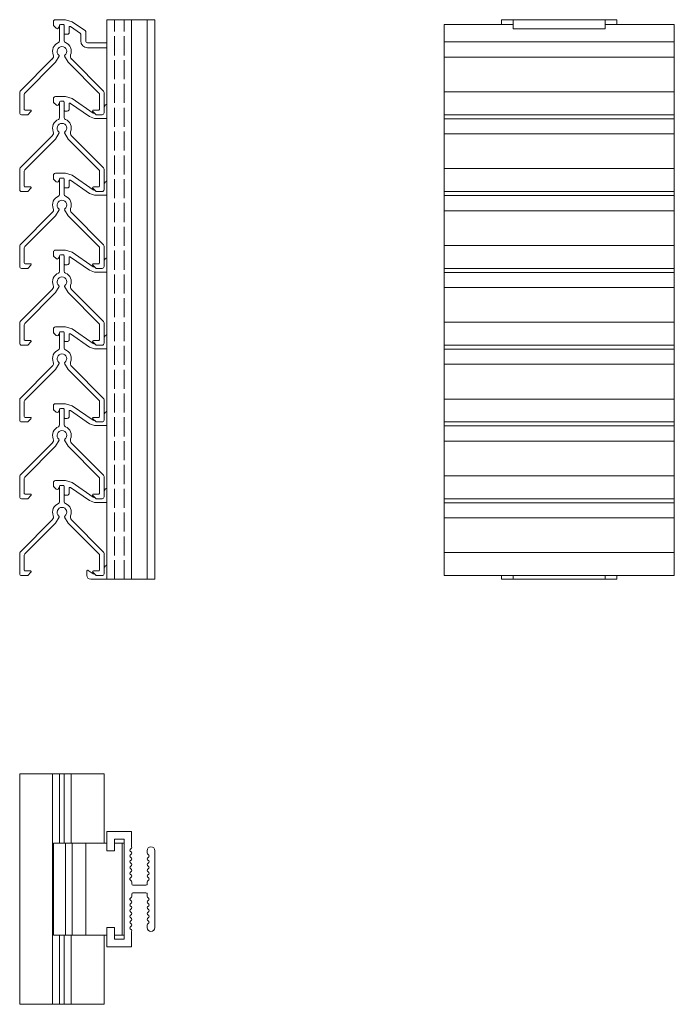
# Model space of a CAD drawing. Units: millimetres. Extents: x -4 to 301, y -63 to 196.
# Drawn here: x -4 to 166, y -63 to 193 of the extents above; entities that cross this region are included whole.
import ezdxf

# ---------------------------------------------------------------- set-up
doc = ezdxf.new("R2010")
doc.units = ezdxf.units.MM
doc.header["$LTSCALE"] = 1.5
doc.linetypes.add('DASHED', pattern=[0.2067, 0.1654, -0.0413])
for name, color, linetype, lineweight in [('Sichtbar (ISO)', 7, 'Continuous', 20), ('Sichtbar schmal (ISO)', 7, 'Continuous', 13), ('Verdeckt (ISO)', 7, 'DASHED', 9)]:
    doc.layers.add(name, color=color, linetype=linetype, lineweight=lineweight)

msp = doc.modelspace()

# ---------------------------------------------------------------- linework, layer by layer
at = {"layer": 'Sichtbar (ISO)', "color": 66}
for p, q in [((4.52, 191.84), (4.52, 192.75)), ((5.02, 193.25), (7.68, 193.25)), ((7.68, 193.25), (9.38, 192.73)), ((9.38, 192.73), (12.83, 190.36)), ((124.27, 193.25), (124.27, 190.91)), ((124.27, 193.25), (148.27, 193.25)), ((148.27, 190.91), (148.27, 193.25)), ((5.26, 191.01), (4.57, 191.7)), ((6.12, 191.52), (5.78, 191.04)), ((8.62, 191.3), (8.62, 189.95)), ((11.53, 189.67), (8.93, 191.46)), ((12.92, 190.19), (12.92, 187.75)), ((124.27, 190.91), (148.27, 190.91)), ((8.12, 189.45), (7.52, 189.45)), ((11.62, 187.75), (11.62, 189.51)), ((13.42, 187.25), (18.42, 187.25)), ((18.42, 185.95), (13.42, 185.95)), ((4.52, 171.84), (4.52, 172.75)), ((5.02, 173.25), (7.68, 173.25)), ((7.68, 173.25), (9.38, 172.73)), ((9.38, 172.73), (14.89, 168.94)), ((5.22, 171.05), (4.57, 171.7)), ((6.12, 171.52), (5.78, 171.04)), ((8.12, 169.45), (7.52, 169.45)), ((8.62, 171.3), (8.62, 169.95)), ((13.92, 168.03), (8.93, 171.46)), ((15.17, 167.55), (13.92, 168.03)), ((15.17, 168.85), (15.29, 168.85)), ((18.42, 167.55), (15.17, 167.55)), ((4.52, 151.84), (4.52, 152.75)), ((5.22, 151.05), (4.57, 151.69)), ((5.02, 153.25), (7.68, 153.25)), ((6.12, 151.52), (5.78, 151.04)), ((7.68, 153.25), (9.38, 152.73)), ((8.62, 151.3), (8.62, 149.95)), ((13.92, 148.03), (8.93, 151.46)), ((9.38, 152.73), (14.89, 148.94)), ((8.12, 149.45), (7.52, 149.45)), ((15.17, 148.85), (15.29, 148.85)), ((15.17, 147.55), (13.92, 148.03)), ((18.42, 147.55), (15.17, 147.55)), ((4.52, 131.84), (4.52, 132.75)), ((5.22, 131.05), (4.57, 131.69)), ((5.02, 133.25), (7.68, 133.25)), ((6.12, 131.52), (5.78, 131.04)), ((7.68, 133.25), (9.38, 132.72)), ((8.62, 131.29), (8.62, 129.95)), ((13.92, 128.03), (8.93, 131.46)), ((9.38, 132.72), (14.89, 128.94)), ((8.12, 129.45), (7.52, 129.45)), ((15.17, 128.85), (15.29, 128.85)), ((15.17, 127.55), (13.92, 128.03)), ((18.42, 127.55), (15.17, 127.55)), ((5.02, 113.25), (7.68, 113.25)), ((7.68, 113.25), (9.38, 112.72)), ((4.52, 111.84), (4.52, 112.75)), ((5.22, 111.05), (4.57, 111.69)), ((6.12, 111.52), (5.78, 111.04)), ((8.62, 111.29), (8.62, 109.95)), ((13.92, 108.03), (8.93, 111.46)), ((9.38, 112.72), (14.89, 108.94)), ((8.12, 109.45), (7.52, 109.45)), ((15.17, 107.55), (13.92, 108.03)), ((15.17, 108.85), (15.29, 108.85)), ((18.42, 107.55), (15.17, 107.55)), ((4.52, 91.83), (4.52, 92.75)), ((5.02, 93.25), (7.68, 93.25)), ((7.68, 93.25), (9.38, 92.72)), ((9.38, 92.72), (14.89, 88.94)), ((5.22, 91.05), (4.57, 91.69)), ((6.12, 91.52), (5.78, 91.04)), ((8.62, 91.29), (8.62, 89.95)), ((13.92, 88.03), (8.93, 91.46)), ((8.12, 89.45), (7.52, 89.45)), ((15.17, 87.55), (13.92, 88.03)), ((15.17, 88.85), (15.29, 88.85)), ((18.42, 87.55), (15.17, 87.55)), ((4.52, 71.83), (4.52, 72.75)), ((5.02, 73.25), (7.68, 73.25)), ((7.68, 73.25), (9.38, 72.72)), ((9.38, 72.72), (14.89, 68.94)), ((5.22, 71.05), (4.57, 71.69)), ((6.12, 71.52), (5.78, 71.04)), ((8.12, 69.45), (7.52, 69.45)), ((8.62, 71.29), (8.62, 69.95)), ((13.92, 68.03), (8.93, 71.46)), ((15.17, 67.55), (13.92, 68.03)), ((15.17, 68.85), (15.29, 68.85)), ((18.42, 67.55), (15.17, 67.55)), ((13.22, 48.55), (13.22, 49.71)), ((13.57, 49.84), (14.89, 48.94)), ((14.89, 48.94), (15.17, 48.85)), ((15.17, 48.85), (15.29, 48.85)), ((18.42, 47.55), (14.22, 47.55)), ((124.27, 47.55), (124.27, 48.51)), ((124.27, 47.55), (148.27, 47.55)), ((148.27, 48.51), (148.27, 47.55)), ((4.52, -21.12), (4.52, -45.12)), ((18.42, -21.12), (4.52, -21.12)), ((7.68, -21.12), (7.68, -45.12)), ((9.38, -21.12), (9.38, -45.12)), ((12.92, -21.12), (12.92, -45.12)), ((22.92, -21.12), (20.42, -21.12)), ((22.42, -21.12), (22.42, -45.12)), ((4.52, -45.12), (18.42, -45.12)), ((20.42, -45.12), (22.92, -45.12))]:
    msp.add_line(p, q, dxfattribs=at)
at = {"layer": 'Sichtbar (ISO)', "color": 5}
for p, q in [((30.92, 193.25), (18.42, 193.25)), ((18.42, 47.55), (18.42, 193.25)), ((24.83, 47.55), (24.83, 193.25)), ((28.92, 47.55), (28.92, 193.25)), ((30.92, 47.55), (30.92, 193.25)), ((121.27, 192.01), (121.27, 193.25)), ((126.27, 193.25), (121.27, 193.25)), ((151.27, 193.25), (146.27, 193.25)), ((151.27, 192.01), (151.27, 193.25)), ((30.92, 47.55), (18.42, 47.55)), ((121.27, 47.55), (121.27, 48.51)), ((124.27, 47.55), (121.27, 47.55)), ((151.27, 47.55), (148.27, 47.55)), ((151.27, 47.55), (151.27, 48.51)), ((18.42, -18.12), (24.83, -18.12)), ((18.42, -23.12), (18.42, -18.12)), ((20.42, -20.12), (20.42, -23.12)), ((22.92, -20.12), (20.42, -20.12)), ((22.92, -46.12), (22.92, -20.12)), ((24.83, -18.12), (24.83, -22.05)), ((24.83, -22.47), (24.5, -22.8)), ((24.83, -22.05), (24.92, -22.26)), ((24.92, -22.26), (24.83, -22.47)), ((20.42, -23.12), (18.42, -23.12)), ((24.5, -23.22), (24.83, -23.54)), ((24.83, -23.97), (24.5, -24.29)), ((24.5, -24.72), (24.83, -25.04)), ((24.83, -25.47), (24.5, -25.79)), ((24.83, -23.54), (24.92, -23.76)), ((24.92, -23.76), (24.83, -23.97)), ((24.83, -25.04), (24.92, -25.25)), ((24.92, -25.25), (24.83, -25.47)), ((28.92, -23.76), (28.92, -23.12)), ((29, -23.97), (28.92, -23.76)), ((28.92, -25.25), (29, -25.04)), ((29, -25.47), (28.92, -25.25)), ((29.33, -24.29), (29, -23.97)), ((29, -25.04), (29.33, -24.72)), ((29.33, -25.79), (29, -25.47)), ((30.92, -23.11), (30.92, -43.12)), ((24.5, -26.21), (24.83, -26.54)), ((24.83, -26.96), (24.5, -27.29)), ((24.5, -27.71), (24.83, -28.03)), ((24.83, -26.54), (24.92, -26.75)), ((24.92, -26.75), (24.83, -26.96)), ((24.83, -28.03), (24.92, -28.25)), ((28.92, -26.75), (29, -26.54)), ((29, -26.96), (28.92, -26.75)), ((28.92, -28.25), (29, -28.03)), ((29, -26.54), (29.33, -26.21)), ((29.33, -27.29), (29, -26.96)), ((29, -28.03), (29.33, -27.71)), ((24.83, -28.46), (24.5, -28.78)), ((24.5, -29.21), (24.83, -29.53)), ((24.83, -29.96), (24.5, -30.28)), ((24.5, -30.7), (24.83, -31.03)), ((24.92, -28.25), (24.83, -28.46)), ((24.83, -29.53), (24.92, -29.74)), ((24.92, -29.74), (24.83, -29.96)), ((29, -28.46), (28.92, -28.25)), ((28.92, -29.74), (29, -29.53)), ((29, -29.96), (28.92, -29.74)), ((29.33, -28.78), (29, -28.46)), ((29, -29.53), (29.33, -29.21)), ((29.33, -30.28), (29, -29.96)), ((29, -31.03), (29.33, -30.7)), ((24.83, -31.03), (24.92, -31.24)), ((24.92, -31.24), (24.92, -31.82)), ((25.22, -32.12), (28.62, -32.12)), ((28.62, -32.12), (28.83, -32.03)), ((28.92, -31.24), (29, -31.03)), ((28.92, -31.82), (28.92, -31.24)), ((24.83, -35.2), (24.5, -35.53)), ((24.92, -34.99), (24.83, -35.2)), ((24.92, -34.42), (24.92, -34.99)), ((28.62, -34.12), (25.22, -34.12)), ((28.83, -34.2), (28.62, -34.12)), ((28.92, -34.99), (28.92, -34.42)), ((29, -35.2), (28.92, -34.99)), ((29.33, -35.53), (29, -35.2)), ((24.5, -35.95), (24.83, -36.28)), ((24.83, -36.7), (24.5, -37.03)), ((24.5, -37.45), (24.83, -37.77)), ((24.83, -38.2), (24.5, -38.52)), ((24.83, -36.28), (24.92, -36.49)), ((24.92, -36.49), (24.83, -36.7)), ((24.83, -37.77), (24.92, -37.99)), ((24.92, -37.99), (24.83, -38.2)), ((28.92, -36.49), (29, -36.28)), ((29, -36.7), (28.92, -36.49)), ((28.92, -37.99), (29, -37.77)), ((29, -38.2), (28.92, -37.99)), ((29, -36.28), (29.33, -35.95)), ((29.33, -37.03), (29, -36.7)), ((29, -37.77), (29.33, -37.45)), ((29.33, -38.52), (29, -38.2)), ((24.5, -38.95), (24.83, -39.27)), ((24.83, -39.7), (24.5, -40.02)), ((24.5, -40.44), (24.83, -40.77)), ((24.83, -39.27), (24.92, -39.48)), ((24.92, -39.48), (24.83, -39.7)), ((24.83, -40.77), (24.92, -40.98)), ((24.92, -40.98), (24.83, -41.19)), ((28.92, -39.48), (29, -39.27)), ((29, -39.7), (28.92, -39.48)), ((28.92, -40.98), (29, -40.77)), ((29, -41.19), (28.92, -40.98)), ((29, -39.27), (29.33, -38.95)), ((29.33, -40.02), (29, -39.7)), ((29, -40.77), (29.33, -40.44)), ((18.42, -43.12), (20.42, -43.12)), ((18.42, -48.12), (18.42, -43.12)), ((20.42, -43.12), (20.42, -46.12)), ((24.83, -41.19), (24.5, -41.52)), ((24.5, -41.94), (24.83, -42.27)), ((24.83, -42.69), (24.5, -43.01)), ((24.5, -43.44), (24.83, -43.76)), ((24.83, -42.27), (24.92, -42.48)), ((24.92, -42.48), (24.83, -42.69)), ((28.92, -42.48), (29, -42.27)), ((28.92, -43.12), (28.92, -42.48)), ((29.33, -41.52), (29, -41.19)), ((29, -42.27), (29.33, -41.94)), ((20.42, -46.12), (22.92, -46.12)), ((24.83, -43.76), (24.92, -43.98)), ((24.92, -43.98), (24.83, -44.19)), ((24.83, -44.19), (24.83, -48.12)), ((24.83, -48.12), (18.42, -48.12))]:
    msp.add_line(p, q, dxfattribs=at)
at = {"layer": 'Sichtbar (ISO)', "color": 1}
for p, q in [((6.12, 187.75), (6.12, 191.81)), ((6.32, 192.01), (7.12, 192.01)), ((7.32, 191.81), (7.32, 187.75)), ((106.27, 48.51), (106.27, 192.01)), ((106.27, 192.01), (124.27, 192.01)), ((148.27, 192.01), (166.27, 192.01)), ((166.27, 48.51), (166.27, 192.01)), ((-4.14, 174.66), (4.22, 183.02)), ((5.08, 182.18), (-2.94, 174.16)), ((6, 183.77), (5.08, 182.18)), ((8.35, 182.18), (7.43, 183.77)), ((16.37, 174.16), (8.35, 182.18)), ((9.21, 183.02), (17.57, 174.66)), ((-4.28, 169.01), (-4.28, 174.3)), ((-3.08, 173.81), (-3.08, 169.91)), ((6.12, 167.75), (6.12, 171.81)), ((6.32, 172.01), (7.12, 172.01)), ((7.32, 171.81), (7.32, 167.75)), ((16.52, 169.91), (16.52, 173.81)), ((17.72, 174.3), (17.72, 169.01)), ((-2.88, 169.71), (-1.48, 169.71)), ((-1.34, 169.37), (-2.2, 168.51)), ((15.63, 168.51), (14.77, 169.37)), ((14.92, 169.71), (16.32, 169.71)), ((-2.2, 168.51), (-3.78, 168.51)), ((17.22, 168.51), (15.63, 168.51)), ((106.27, 168.51), (166.27, 168.51)), ((-4.14, 154.66), (4.22, 163.02)), ((5.08, 162.18), (-2.94, 154.16)), ((6, 163.77), (5.08, 162.18)), ((8.35, 162.18), (7.43, 163.77)), ((16.37, 154.16), (8.35, 162.18)), ((9.21, 163.02), (17.57, 154.66)), ((-4.28, 149.01), (-4.28, 154.3)), ((17.72, 154.3), (17.72, 149.01)), ((-3.08, 153.81), (-3.08, 149.91)), ((6.12, 147.75), (6.12, 151.81)), ((6.32, 152.01), (7.12, 152.01)), ((7.32, 151.81), (7.32, 147.75)), ((16.52, 149.91), (16.52, 153.81)), ((-2.88, 149.71), (-1.48, 149.71)), ((-1.34, 149.37), (-2.2, 148.51)), ((15.63, 148.51), (14.77, 149.37)), ((14.92, 149.71), (16.32, 149.71)), ((-2.2, 148.51), (-3.78, 148.51)), ((17.22, 148.51), (15.63, 148.51)), ((106.27, 148.51), (166.27, 148.51)), ((6, 143.77), (5.08, 142.18)), ((8.35, 142.18), (7.43, 143.77)), ((-4.14, 134.66), (4.22, 143.02)), ((5.08, 142.18), (-2.94, 134.16)), ((16.37, 134.16), (8.35, 142.18)), ((9.21, 143.02), (17.57, 134.66)), ((-4.28, 129.01), (-4.28, 134.3)), ((-3.08, 133.81), (-3.08, 129.91)), ((16.52, 129.91), (16.52, 133.81)), ((17.72, 134.3), (17.72, 129.01)), ((6.12, 127.75), (6.12, 131.81)), ((6.32, 132.01), (7.12, 132.01)), ((7.32, 131.81), (7.32, 127.75)), ((-2.2, 128.51), (-3.78, 128.51)), ((-2.88, 129.71), (-1.48, 129.71)), ((-1.34, 129.37), (-2.2, 128.51)), ((15.63, 128.51), (14.77, 129.37)), ((14.92, 129.71), (16.32, 129.71)), ((17.22, 128.51), (15.63, 128.51)), ((106.27, 128.51), (166.27, 128.51)), ((6, 123.77), (5.08, 122.18)), ((8.35, 122.18), (7.43, 123.77)), ((-4.14, 114.66), (4.22, 123.01)), ((5.08, 122.18), (-2.94, 114.16)), ((16.37, 114.16), (8.35, 122.18)), ((9.21, 123.01), (17.57, 114.66)), ((-4.28, 109.01), (-4.28, 114.3)), ((-3.08, 113.8), (-3.08, 109.91)), ((16.52, 109.91), (16.52, 113.8)), ((17.72, 114.3), (17.72, 109.01)), ((6.12, 107.75), (6.12, 111.81)), ((6.32, 112.01), (7.12, 112.01)), ((7.32, 111.81), (7.32, 107.75)), ((-2.2, 108.51), (-3.78, 108.51)), ((-2.88, 109.71), (-1.48, 109.71)), ((-1.34, 109.37), (-2.2, 108.51)), ((15.63, 108.51), (14.77, 109.37)), ((14.92, 109.71), (16.32, 109.71)), ((17.22, 108.51), (15.63, 108.51)), ((106.27, 108.51), (166.27, 108.51)), ((-4.14, 94.65), (4.22, 103.01)), ((6, 103.76), (5.08, 102.18)), ((8.35, 102.18), (7.43, 103.76)), ((9.21, 103.01), (17.57, 94.65)), ((5.08, 102.18), (-2.94, 94.16)), ((16.37, 94.16), (8.35, 102.18)), ((-4.28, 89.01), (-4.28, 94.3)), ((-3.08, 93.8), (-3.08, 89.91)), ((16.52, 89.91), (16.52, 93.8)), ((17.72, 94.3), (17.72, 89.01)), ((6.12, 87.75), (6.12, 91.81)), ((6.32, 92.01), (7.12, 92.01)), ((7.32, 91.81), (7.32, 87.75)), ((-2.2, 88.51), (-3.78, 88.51)), ((-2.88, 89.71), (-1.48, 89.71)), ((-1.34, 89.37), (-2.2, 88.51)), ((15.63, 88.51), (14.77, 89.37)), ((14.92, 89.71), (16.32, 89.71)), ((17.22, 88.51), (15.63, 88.51)), ((106.27, 88.51), (166.27, 88.51)), ((-4.14, 74.65), (4.22, 83.01)), ((5.08, 82.18), (-2.94, 74.16)), ((6, 83.76), (5.08, 82.18)), ((8.35, 82.18), (7.43, 83.76)), ((16.37, 74.16), (8.35, 82.18)), ((9.21, 83.01), (17.57, 74.65)), ((-4.28, 69.01), (-4.28, 74.3)), ((-3.08, 73.8), (-3.08, 69.91)), ((6.12, 67.74), (6.12, 71.81)), ((6.32, 72.01), (7.12, 72.01)), ((7.32, 71.81), (7.32, 67.74)), ((16.52, 69.91), (16.52, 73.8)), ((17.72, 74.3), (17.72, 69.01)), ((-2.88, 69.71), (-1.48, 69.71)), ((-1.34, 69.37), (-2.2, 68.51)), ((15.63, 68.51), (14.77, 69.37)), ((14.92, 69.71), (16.32, 69.71)), ((-2.2, 68.51), (-3.78, 68.51)), ((17.22, 68.51), (15.63, 68.51)), ((106.27, 68.51), (166.27, 68.51)), ((-4.14, 54.65), (4.22, 63.01)), ((5.08, 62.18), (-2.94, 54.16)), ((6, 63.76), (5.08, 62.18)), ((8.35, 62.18), (7.43, 63.76)), ((16.37, 54.16), (8.35, 62.18)), ((9.21, 63.01), (17.57, 54.65)), ((-4.28, 49.01), (-4.28, 54.3)), ((17.72, 54.3), (17.72, 49.01)), ((-3.08, 53.8), (-3.08, 49.91)), ((16.52, 49.91), (16.52, 53.8)), ((-2.88, 49.71), (-1.48, 49.71)), ((-1.34, 49.37), (-2.2, 48.51)), ((15.63, 48.51), (14.77, 49.37)), ((14.92, 49.71), (16.32, 49.71)), ((-2.2, 48.51), (-3.78, 48.51)), ((17.22, 48.51), (15.63, 48.51)), ((106.27, 48.51), (166.27, 48.51)), ((-4.28, -3.12), (-4.28, -63.12)), ((-4.28, -3.12), (17.72, -3.12)), ((4.27, -3.12), (4.27, -63.12)), ((6.12, -3.12), (6.12, -21.12)), ((7.32, -3.12), (7.32, -21.12)), ((9.17, -3.12), (9.17, -21.12)), ((17.72, -3.12), (17.72, -21.12)), ((6.12, -45.12), (6.12, -63.12)), ((7.32, -45.12), (7.32, -63.12)), ((9.17, -45.12), (9.17, -63.12)), ((17.72, -45.12), (17.72, -63.12)), ((-4.28, -63.12), (17.72, -63.12))]:
    msp.add_line(p, q, dxfattribs=at)
at = {"layer": 'Sichtbar (ISO)', "color": 66}
for centre, radius, start, end in [((5.02, 192.75), 0.5, 90, 180), ((4.72, 191.84), 0.2, 180, 225), ((5.51, 191.26), 0.352, 225, 320.9627), ((8.12, 189.95), 0.5, 270, 0), ((8.82, 191.3), 0.2, 55.4913, 180), ((12.72, 190.19), 0.2, 0, 55.4902), ((7.52, 189.65), 0.2, 180, 270), ((11.42, 189.51), 0.2, 0, 55.4915), ((13.42, 187.75), 1.8, 180, 270), ((13.42, 187.75), 0.5, 180, 270), ((5.02, 172.75), 0.5, 90, 180), ((4.72, 171.84), 0.2, 180, 225), ((5.51, 171.34), 0.406, 225, 312.6266), ((7.52, 169.65), 0.2, 180, 270), ((8.12, 169.95), 0.5, 270, 0), ((8.82, 171.3), 0.2, 55.4913, 180), ((19.42, 169.55), 2, 119.9972, 148.2247), ((15.17, 169.35), 0.5, 235.4912, 270), ((5.02, 152.75), 0.5, 90, 180), ((4.72, 151.84), 0.2, 180, 225), ((8.82, 151.3), 0.2, 55.4913, 180), ((19.42, 149.55), 2, 119.9972, 148.2247), ((5.51, 151.34), 0.406, 225, 312.6266), ((7.52, 149.65), 0.2, 180, 270), ((8.12, 149.95), 0.5, 270, 0), ((15.17, 149.35), 0.5, 235.4912, 270), ((5.02, 132.75), 0.5, 90, 180), ((4.72, 131.84), 0.2, 180, 225), ((5.51, 131.34), 0.406, 225, 312.6266), ((8.82, 131.29), 0.2, 55.4913, 180), ((19.42, 129.55), 2, 119.9972, 148.2247), ((7.52, 129.65), 0.2, 180, 270), ((8.12, 129.95), 0.5, 270, 0), ((15.17, 129.35), 0.5, 235.4912, 270), ((5.02, 112.75), 0.5, 90, 180), ((4.72, 111.84), 0.2, 180, 225), ((5.51, 111.34), 0.406, 225, 312.6266), ((8.82, 111.29), 0.2, 55.4913, 180), ((19.42, 109.55), 2, 119.9972, 148.2247), ((7.52, 109.65), 0.2, 180, 270), ((8.12, 109.95), 0.5, 270, 0), ((15.17, 109.35), 0.5, 235.4912, 270), ((5.02, 92.75), 0.5, 90, 180), ((4.72, 91.83), 0.2, 180, 225), ((5.51, 91.34), 0.406, 225, 312.6266), ((8.12, 89.95), 0.5, 270, 0), ((8.82, 91.29), 0.2, 55.4913, 180), ((19.42, 89.55), 2, 119.9972, 148.2247), ((7.52, 89.65), 0.2, 180, 270), ((15.17, 89.35), 0.5, 235.4912, 270), ((5.02, 72.75), 0.5, 90, 180), ((4.72, 71.83), 0.2, 180, 225), ((5.51, 71.34), 0.406, 225, 312.6266), ((7.52, 69.65), 0.2, 180, 270), ((8.12, 69.95), 0.5, 270, 0), ((8.82, 71.29), 0.2, 55.4913, 180), ((19.42, 69.55), 2, 119.9972, 148.2247), ((15.17, 69.35), 0.5, 235.4912, 270), ((19.42, 49.55), 2, 119.9972, 148.2247), ((13.42, 49.71), 0.204, 41.9659, 180), ((14.22, 48.55), 1, 180, 270)]:
    msp.add_arc(centre, radius, start, end, dxfattribs=at)
at = {"layer": 'Sichtbar (ISO)', "color": 1}
for centre, radius, start, end in [((6.32, 191.81), 0.2, 90, 180), ((7.12, 191.81), 0.2, 0, 90), ((6.72, 185.01), 2.45, 111.8934, 201.9002), ((5.62, 187.75), 0.5, 291.8934, 0), ((7.82, 187.75), 0.5, 180, 248.1066), ((6.72, 185.01), 2.45, 338.0998, 68.1066), ((6.72, 185.01), 1.25, 307.9281, 232.0719), ((3.51, 183.72), 1, 315, 21.9002), ((5.82, 183.87), 0.2, 330, 52.0719), ((7.61, 183.87), 0.2, 127.9283, 210), ((9.92, 183.72), 1, 158.0998, 225), ((-3.78, 174.3), 0.5, 134.9999, 180), ((17.22, 174.3), 0.5, 0.0001, 45), ((-2.58, 173.81), 0.5, 135, 180), ((6.32, 171.81), 0.2, 90, 180), ((7.12, 171.81), 0.2, 0, 90), ((16.02, 173.81), 0.5, 0, 44.9999), ((-2.88, 169.91), 0.2, 180, 270), ((-1.48, 169.51), 0.2, 315, 90), ((14.92, 169.51), 0.2, 90, 225), ((16.32, 169.91), 0.2, 270, 0), ((-3.78, 169.01), 0.5, 180, 270), ((6.72, 165.01), 2.45, 111.8934, 201.9002), ((5.62, 167.75), 0.5, 291.8934, 0), ((7.82, 167.75), 0.5, 180, 248.1066), ((6.72, 165.01), 2.45, 338.0998, 68.1066), ((17.22, 169.01), 0.5, 270, 0), ((3.51, 163.72), 1, 315, 21.9002), ((6.72, 165.01), 1.25, 307.9281, 232.0719), ((9.92, 163.72), 1, 158.0998, 225), ((5.82, 163.87), 0.2, 330, 52.0719), ((7.61, 163.87), 0.2, 127.9283, 210), ((-3.78, 154.3), 0.5, 134.9999, 180), ((-2.58, 153.81), 0.5, 135, 180), ((16.02, 153.81), 0.5, 0, 44.9999), ((17.22, 154.3), 0.5, 0.0001, 45), ((6.32, 151.81), 0.2, 90, 180), ((7.12, 151.81), 0.2, 0, 90), ((-3.78, 149.01), 0.5, 180, 270), ((-2.88, 149.91), 0.2, 180, 270), ((-1.48, 149.51), 0.2, 315, 90), ((14.92, 149.51), 0.2, 90, 225), ((16.32, 149.91), 0.2, 270, 0), ((17.22, 149.01), 0.5, 270, 0), ((6.72, 145.01), 2.45, 111.8934, 201.9002), ((6.72, 145.01), 1.25, 307.9281, 232.0719), ((5.62, 147.75), 0.5, 291.8934, 0), ((7.82, 147.75), 0.5, 180, 248.1066), ((6.72, 145.01), 2.45, 338.0998, 68.1066), ((3.51, 143.72), 1, 315, 21.9002), ((5.82, 143.87), 0.2, 330, 52.0719), ((7.61, 143.87), 0.2, 127.9283, 210), ((9.92, 143.72), 1, 158.0998, 225), ((-3.78, 134.3), 0.5, 134.9999, 180), ((-2.58, 133.81), 0.5, 135, 180), ((16.02, 133.81), 0.5, 0, 44.9999), ((17.22, 134.3), 0.5, 0.0001, 45), ((6.32, 131.81), 0.2, 90, 180), ((7.12, 131.81), 0.2, 0, 90), ((-3.78, 129.01), 0.5, 180, 270), ((-2.88, 129.91), 0.2, 180, 270), ((-1.48, 129.51), 0.2, 315, 90), ((14.92, 129.51), 0.2, 90, 225), ((16.32, 129.91), 0.2, 270, 0), ((17.22, 129.01), 0.5, 270, 0), ((6.72, 125.01), 2.45, 111.8934, 201.9002), ((6.72, 125.01), 1.25, 307.9281, 232.0719), ((5.62, 127.75), 0.5, 291.8934, 0), ((7.82, 127.75), 0.5, 180, 248.1066), ((6.72, 125.01), 2.45, 338.0998, 68.1066), ((3.51, 123.72), 1, 315, 21.9002), ((5.82, 123.87), 0.2, 330, 52.0719), ((7.61, 123.87), 0.2, 127.9283, 210), ((9.92, 123.72), 1, 158.0998, 225), ((-3.78, 114.3), 0.5, 134.9999, 180), ((-2.58, 113.8), 0.5, 135, 180), ((16.02, 113.8), 0.5, 0, 44.9999), ((17.22, 114.3), 0.5, 0.0001, 45), ((6.32, 111.81), 0.2, 90, 180), ((7.12, 111.81), 0.2, 0, 90), ((-3.78, 109.01), 0.5, 180, 270), ((-2.88, 109.91), 0.2, 180, 270), ((-1.48, 109.51), 0.2, 315, 90), ((5.62, 107.75), 0.5, 291.8934, 0), ((7.82, 107.75), 0.5, 180, 248.1066), ((14.92, 109.51), 0.2, 90, 225), ((16.32, 109.91), 0.2, 270, 0), ((17.22, 109.01), 0.5, 270, 0), ((6.72, 105.01), 2.45, 111.8934, 201.9002), ((6.72, 105.01), 1.25, 307.9281, 232.0719), ((6.72, 105.01), 2.45, 338.0998, 68.1066), ((3.51, 103.72), 1, 315, 21.9002), ((5.82, 103.86), 0.2, 330, 52.0719), ((7.61, 103.86), 0.2, 127.9283, 210), ((9.92, 103.72), 1, 158.0998, 225), ((-3.78, 94.3), 0.5, 134.9999, 180), ((-2.58, 93.8), 0.5, 135, 180), ((16.02, 93.8), 0.5, 0, 44.9999), ((17.22, 94.3), 0.5, 0.0001, 45), ((-2.88, 89.91), 0.2, 180, 270), ((6.32, 91.81), 0.2, 90, 180), ((7.12, 91.81), 0.2, 0, 90), ((16.32, 89.91), 0.2, 270, 0), ((-3.78, 89.01), 0.5, 180, 270), ((-1.48, 89.51), 0.2, 315, 90), ((6.72, 85.01), 2.45, 111.8934, 201.9002), ((5.62, 87.75), 0.5, 291.8934, 0), ((7.82, 87.75), 0.5, 180, 248.1066), ((6.72, 85.01), 2.45, 338.0998, 68.1066), ((14.92, 89.51), 0.2, 90, 225), ((17.22, 89.01), 0.5, 270, 0), ((6.72, 85.01), 1.25, 307.9281, 232.0719), ((3.51, 83.72), 1, 315, 21.9002), ((5.82, 83.86), 0.2, 330, 52.0719), ((7.61, 83.86), 0.2, 127.9283, 210), ((9.92, 83.72), 1, 158.0998, 225), ((-3.78, 74.3), 0.5, 134.9999, 180), ((17.22, 74.3), 0.5, 0.0001, 45), ((-2.58, 73.8), 0.5, 135, 180), ((6.32, 71.81), 0.2, 90, 180), ((7.12, 71.81), 0.2, 0, 90), ((16.02, 73.8), 0.5, 0, 44.9999), ((-2.88, 69.91), 0.2, 180, 270), ((-1.48, 69.51), 0.2, 315, 90), ((14.92, 69.51), 0.2, 90, 225), ((16.32, 69.91), 0.2, 270, 0), ((-3.78, 69.01), 0.5, 180, 270), ((6.72, 65.01), 2.45, 111.8934, 201.9002), ((5.62, 67.74), 0.5, 291.8934, 0), ((7.82, 67.74), 0.5, 180, 248.1066), ((6.72, 65.01), 2.45, 338.0998, 68.1066), ((17.22, 69.01), 0.5, 270, 0), ((3.51, 63.72), 1, 315, 21.9002), ((6.72, 65.01), 1.25, 307.9281, 232.0719), ((9.92, 63.72), 1, 158.0998, 225), ((5.82, 63.86), 0.2, 330, 52.0719), ((7.61, 63.86), 0.2, 127.9283, 210), ((-3.78, 54.3), 0.5, 134.9999, 180), ((-2.58, 53.8), 0.5, 135, 180), ((16.02, 53.8), 0.5, 0, 44.9999), ((17.22, 54.3), 0.5, 0.0001, 45), ((-3.78, 49.01), 0.5, 180, 270), ((-2.88, 49.91), 0.2, 180, 270), ((-1.48, 49.51), 0.2, 315, 90), ((14.92, 49.51), 0.2, 90, 225), ((16.32, 49.91), 0.2, 270, 0), ((17.22, 49.01), 0.5, 270, 0), ((18.42, 48.55), 1, 270, 270.0048)]:
    msp.add_arc(centre, radius, start, end, dxfattribs=at)
at = {"layer": 'Sichtbar (ISO)', "color": 5}
for centre, radius, start, end in [((24.72, -23.01), 0.3, 135.001, 224.9979), ((29.92, -23.12), 1, 0.1119, 180), ((24.72, -24.5), 0.3, 135.0025, 224.9994), ((29.12, -24.5), 0.3, 315.001, 44.9979), ((24.72, -26), 0.3, 135.0028, 224.9994), ((24.72, -27.5), 0.3, 135.0025, 224.9994), ((29.12, -26), 0.3, 315.001, 44.9971), ((29.12, -27.5), 0.3, 315.001, 44.9971), ((24.72, -29), 0.3, 135.0019, 225.0002), ((24.72, -30.49), 0.3, 134.9922, 224.9946), ((29.12, -29), 0.3, 315.001, 44.9971), ((29.12, -30.49), 0.3, 315.001, 44.9971), ((25.22, -31.82), 0.3, 180, 270), ((28.62, -31.82), 0.3, 315, 0), ((24.72, -35.74), 0.3, 135.0054, 225.0078), ((25.22, -34.42), 0.3, 90, 180), ((28.62, -34.42), 0.3, 0, 45), ((29.12, -35.74), 0.3, 315.0021, 44.999), ((24.72, -37.24), 0.3, 135.0004, 224.9975), ((29.12, -37.24), 0.3, 315.0021, 44.9991), ((24.72, -38.74), 0.3, 135.0007, 224.9981), ((24.72, -40.23), 0.3, 135.0007, 224.9974), ((29.12, -38.74), 0.3, 315.0021, 44.999), ((29.12, -40.23), 0.3, 315.0021, 44.999), ((24.72, -41.73), 0.3, 135.0006, 224.9975), ((24.72, -43.23), 0.3, 135.0021, 224.999), ((29.92, -43.12), 1, 179.9993, 359.8881), ((29.12, -41.73), 0.3, 315.0021, 44.9991)]:
    msp.add_arc(centre, radius, start, end, dxfattribs=at)
at = {"layer": 'Sichtbar schmal (ISO)', "color": 1}
for p, q in [((106.27, 187.47), (166.27, 187.47)), ((106.27, 183.52), (166.27, 183.52)), ((106.27, 174.49), (166.27, 174.49)), ((106.27, 167.47), (166.27, 167.47)), ((106.27, 163.52), (166.27, 163.52)), ((106.27, 154.49), (166.27, 154.49)), ((106.27, 147.47), (166.27, 147.47)), ((106.27, 143.52), (166.27, 143.52)), ((106.27, 134.49), (166.27, 134.49)), ((106.27, 127.47), (166.27, 127.47)), ((106.27, 123.52), (166.27, 123.52)), ((106.27, 114.49), (166.27, 114.49)), ((106.27, 107.47), (166.27, 107.47)), ((106.27, 103.52), (166.27, 103.52)), ((106.27, 94.49), (166.27, 94.49)), ((106.27, 87.47), (166.27, 87.47)), ((106.27, 83.52), (166.27, 83.52)), ((106.27, 74.49), (166.27, 74.49)), ((106.27, 67.46), (166.27, 67.46)), ((106.27, 63.52), (166.27, 63.52)), ((106.27, 54.49), (166.27, 54.49))]:
    msp.add_line(p, q, dxfattribs=at)
at = {"layer": 'Verdeckt (ISO)', "ltscale": 20}
for p, q in [((20.42, 47.55), (20.42, 193.25)), ((22.92, 47.55), (22.92, 193.25))]:
    msp.add_line(p, q, dxfattribs=at)

doc.saveas('drawing.dxf')
